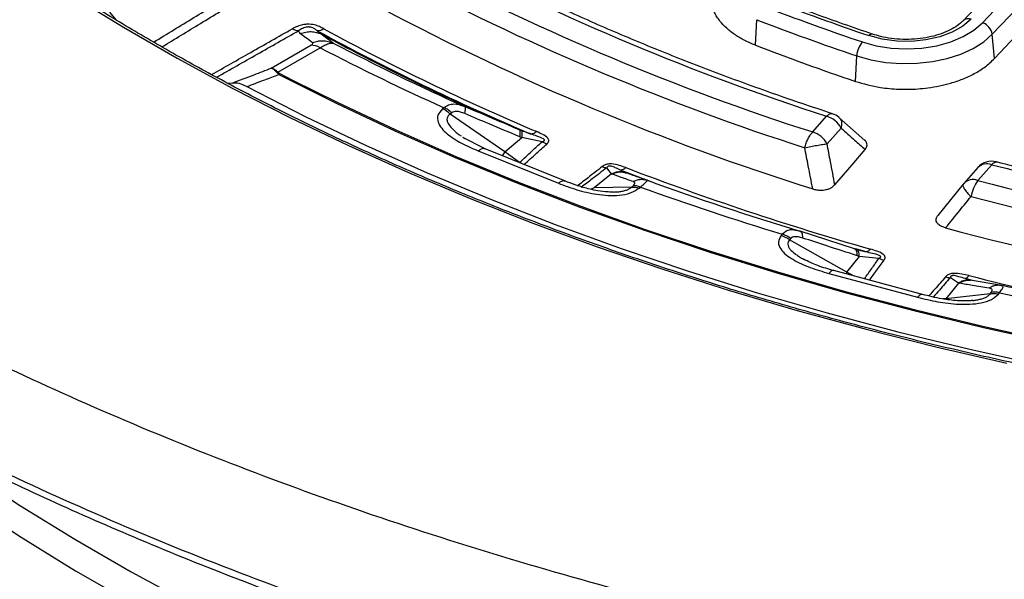
# Model space of a CAD drawing. Units: millimetres. Extents: x 250 to 10250, y 250 to 7175.
# Drawn here: x 8732 to 8827, y 5358 to 5412 of the extents above; entities that cross this region are included whole.
import ezdxf

# ---------------------------------------------------------------- set-up
doc = ezdxf.new("R2010")
doc.units = ezdxf.units.MM

msp = doc.modelspace()

# ---------------------------------------------------------------- linework, layer by layer
at = {"color": 7, "linetype": 'Continuous', "lineweight": 25, "ltscale": 25}
for p, q in [((8841.183, 5431.219), (8822.683, 5411.665)), ((8824.543, 5411.462), (8843.044, 5431.017)), ((8825.48, 5410.368), (8843.98, 5429.923)), ((8825.692, 5408.047), (8844.171, 5427.838)), ((8741.009, 5412.486), (8741.613, 5411.756)), ((8802.81, 5409.325), (8802.948, 5411.765)), ((8825.692, 5408.047), (8825.48, 5410.368)), ((8756.493, 5407.124), (8760.278, 5409.309)), ((8757.121, 5406.74), (8761.162, 5409.073)), ((8812.38, 5405.854), (8812.506, 5408.298)), ((8757.023, 5406.694), (8757.121, 5406.74)), ((8757.225, 5406.527), (8757.023, 5406.694)), ((8757.312, 5406.604), (8758.512, 5405.986)), ((8752.768, 5405.698), (8752.331, 5405.663)), ((8773.023, 5403.333), (8772.881, 5403.216)), ((8773.754, 5402.842), (8773.613, 5402.725)), ((8778.822, 5399.112), (8773.613, 5402.725)), ((8808.299, 5401.008), (8809.634, 5402.521)), ((8813.279, 5400.208), (8810.808, 5402.407)), ((8809.677, 5399.874), (8811.012, 5401.386)), ((8776.967, 5399.391), (8774.815, 5400.494)), ((8774.829, 5400.498), (8775.005, 5400.374)), ((8778.822, 5399.112), (8780.464, 5400.465)), ((8782.397, 5400.078), (8780.464, 5400.465)), ((8782.841, 5399.845), (8782.397, 5400.078)), ((8776.296, 5399.195), (8783.964, 5396.095)), ((8784.633, 5396.293), (8776.965, 5399.392)), ((8778.822, 5399.112), (8778.588, 5398.736)), ((8780.248, 5398.087), (8778.822, 5399.112)), ((8824.092, 5396.362), (8825.427, 5397.875)), ((8789.031, 5397.003), (8787.389, 5395.649)), ((8789.031, 5397.003), (8788.584, 5397.577)), ((8790.448, 5397.093), (8790.451, 5397.092)), ((8824.088, 5397.599), (8822.753, 5396.086)), ((8792.479, 5396.368), (8792.289, 5396.436)), ((8792.426, 5396.396), (8792.406, 5396.404)), ((8822.703, 5396.027), (8820.273, 5393.019)), ((8822.714, 5396.039), (8822.753, 5396.086)), ((8787.389, 5395.649), (8787.114, 5395.523)), ((8790.946, 5395.719), (8787.389, 5395.649)), ((8790.946, 5395.719), (8791.087, 5395.835)), ((8791.678, 5395.618), (8791.819, 5395.735)), ((8805.388, 5391.212), (8805.284, 5391.083)), ((8807.081, 5391.511), (8806.844, 5391.541)), ((8807.144, 5391.474), (8807.081, 5391.511)), ((8812.305, 5389.808), (8807.101, 5391.506)), ((8807.147, 5391.483), (8807.107, 5391.496)), ((8806.197, 5390.799), (8806.093, 5390.67)), ((8811.552, 5387.596), (8806.093, 5390.67)), ((8813.405, 5389.52), (8812.412, 5389.806)), ((8812.762, 5389.677), (8812.456, 5389.761)), ((8812.511, 5389.729), (8812.456, 5389.761)), ((8812.762, 5389.675), (8812.522, 5389.733)), ((8807.326, 5388.879), (8807.433, 5388.823)), ((8811.552, 5387.596), (8812.761, 5389.093)), ((8814.625, 5388.898), (8812.761, 5389.093)), ((8815.113, 5388.712), (8814.625, 5388.898)), ((8809.856, 5387.465), (8818.34, 5385.182)), ((8818.804, 5385.448), (8810.321, 5387.732)), ((8811.552, 5387.596), (8811.499, 5387.414)), ((8812.209, 5387.223), (8811.552, 5387.596)), ((8822.239, 5386.542), (8821.03, 5385.044)), ((8822.239, 5386.542), (8821.47, 5387.055)), ((8823.58, 5386.793), (8822.883, 5386.968)), ((8823.304, 5386.828), (8823.273, 5386.846)), ((8826.193, 5386.349), (8823.382, 5386.812)), ((8823.455, 5386.801), (8823.418, 5386.808)), ((8825.271, 5385.508), (8825.375, 5385.636)), ((8826.08, 5385.485), (8826.184, 5385.614)), ((8826.488, 5386.291), (8826.193, 5386.349)), ((8821.03, 5385.044), (8820.798, 5385.019)), ((8825.271, 5385.508), (8821.03, 5385.044))]:
    msp.add_line(p, q, dxfattribs=at)
at = {"color": 7, "linetype": 'Continuous', "lineweight": 25, "ltscale": 25, "flags": 128}
for points in [[(8727.922, 5420.535), (8732.558, 5417.287), (8737.369, 5414.125), (8742.349, 5411.053), (8747.494, 5408.072), (8752.799, 5405.185), (8758.258, 5402.397), (8763.867, 5399.709), (8769.619, 5397.124), (8775.509, 5394.645), (8781.531, 5392.273), (8787.679, 5390.012), (8793.947, 5387.864), (8800.329, 5385.831), (8806.818, 5383.914), (8813.409, 5382.116), (8820.094, 5380.439), (8826.868, 5378.883)], [(8813.047, 5409.628), (8814.381, 5409.263), (8815.807, 5409.04), (8817.278, 5408.966), (8818.748, 5409.045), (8820.171, 5409.272), (8821.502, 5409.641), (8822.698, 5410.14), (8823.723, 5410.754), (8824.543, 5411.462)], [(8823.461, 5411.804), (8822.663, 5411.13), (8821.648, 5410.561), (8820.458, 5410.121), (8819.139, 5409.826), (8817.746, 5409.688), (8816.333, 5409.713), (8814.956, 5409.9), (8813.672, 5410.241)], [(8812.506, 5408.298), (8813.856, 5407.92), (8815.293, 5407.672), (8816.78, 5407.559), (8818.279, 5407.584), (8819.752, 5407.747), (8821.162, 5408.044), (8822.471, 5408.467), (8823.646, 5409.005), (8824.658, 5409.644), (8825.48, 5410.368)], [(8757.225, 5406.527), (8762.697, 5403.775), (8768.32, 5401.125), (8774.086, 5398.579), (8779.99, 5396.142), (8786.026, 5393.814), (8792.187, 5391.599), (8798.468, 5389.499), (8804.862, 5387.515), (8811.363, 5385.651), (8817.963, 5383.907), (8824.657, 5382.286), (8831.436, 5380.789), (8838.296, 5379.418), (8845.227, 5378.175)], [(8754.149, 5405.354), (8759.745, 5402.495), (8765.499, 5399.742), (8771.405, 5397.099), (8777.456, 5394.568), (8783.647, 5392.152), (8789.971, 5389.853), (8796.421, 5387.675), (8802.991, 5385.618), (8809.673, 5383.687), (8816.46, 5381.881), (8823.345, 5380.204), (8830.321, 5378.657), (8837.38, 5377.242), (8844.516, 5375.961)], [(8758.512, 5405.986), (8762.782, 5403.853), (8768.401, 5401.204), (8774.164, 5398.661), (8780.065, 5396.224), (8786.097, 5393.898), (8792.255, 5391.684), (8798.532, 5389.585), (8804.923, 5387.603), (8811.419, 5385.74), (8818.016, 5383.997), (8824.706, 5382.377), (8831.481, 5380.881), (8838.337, 5379.511), (8845.264, 5378.268)], [(8810.419, 5395.958), (8812.059, 5397.869), (8813.317, 5399.333)], [(8792.756, 5396.277), (8792.746, 5396.281), (8789.905, 5397.352)], [(8710.767, 5378.304), (8713.535, 5375.964), (8718.001, 5372.395), (8722.663, 5368.911), (8727.515, 5365.513), (8732.552, 5362.208), (8737.77, 5358.996), (8743.163, 5355.883), (8748.726, 5352.871), (8754.452, 5349.963), (8760.337, 5347.162), (8766.374, 5344.471), (8772.556, 5341.892), (8778.878, 5339.429), (8785.333, 5337.084), (8791.915, 5334.86), (8798.616, 5332.757), (8805.431, 5330.78), (8812.351, 5328.929)], [(8722.675, 5371.864), (8727.467, 5368.511), (8732.496, 5365.212), (8737.706, 5362.006), (8743.089, 5358.898), (8748.642, 5355.891), (8754.358, 5352.988), (8760.231, 5350.191), (8766.256, 5347.504), (8772.426, 5344.929), (8778.735, 5342.469), (8785.177, 5340.126), (8791.745, 5337.903), (8798.433, 5335.802), (8805.233, 5333.825), (8811.21, 5332.214)]]:
    msp.add_lwpolyline(points, dxfattribs=at)
at = {"color": 7, "linetype": 'Continuous', "lineweight": 25, "ltscale": 625}
for centre, radius, start, end in [((8882.071, 5627.014), 235.891, 242.37458, 252.11672), ((8881.679, 5628.794), 239.314, 242.34745, 252.14385), ((8881.472, 5629.006), 241.119, 242.34745, 252.14385), ((8881.274, 5627.464), 243.112, 241.95997, 252.53133), ((8890.158, 5637.033), 240.124, 248.85627, 251.26888), ((8890.281, 5636.169), 238.563, 248.85627, 251.26888), ((8890.05, 5636.983), 241.475, 248.85627, 251.26888), ((8823.18, 5411.124), 0.735, 67.55005, 132.16236), ((8824.13, 5410.16), 1.366, 8.75575, 72.38891), ((8871.265, 5612.966), 230.423, 241.37769, 247.02864), ((8871.169, 5613.549), 230.981, 241.59324, 246.81529), ((8871.429, 5612.277), 229.428, 241.37769, 247.02864), ((8813.958, 5410.03), 0.355, 80.46804, 143.58319), ((8760.342, 5407.777), 1.534, 57.65072, 92.35776), ((8870.594, 5617.284), 234.236, 242.49404, 245.91131), ((8890.025, 5634.837), 241.789, 248.85627, 251.26888), ((8814.707, 5408.178), 2.204, 138.8582, 176.875), ((8870.093, 5619.024), 236.528, 242.57804, 245.77022), ((8771.996, 5401.106), 2.288, 45.02731, 67.22453), ((8808.933, 5400.266), 2.361, 28.33263, 72.74214), ((8809.634, 5401.062), 1.786, 48.33204, 71.94538), ((8807.598, 5398.753), 2.361, 28.33263, 72.74214), ((8825.427, 5396.417), 1.786, 75.28118, 138.56775), ((8824.972, 5396.696), 1.264, 68.91619, 134.41688), ((8905.334, 5704.042), 316.422, 255.37259, 263.38011), ((8891.376, 5661.495), 282.552, 249.06544, 254.06839), ((8890.968, 5667.546), 288.5, 250.03788, 253.09594), ((8823.637, 5395.184), 1.264, 68.91619, 134.41688), ((8827.374, 5394.091), 3.991, 145.31832, 169.46296), ((8905.279, 5706.94), 321.014, 255.3503, 263.4024), ((8791.275, 5394.489), 1.36, 66.43801, 97.94589), ((8890.77, 5670.004), 291.574, 250.16147, 252.97236), ((8905.249, 5707.741), 323.435, 255.3503, 263.4024), ((8905.235, 5706.847), 326.089, 255.03184, 263.72086), ((8804.676, 5388.894), 2.272, 51.41866, 74.48338), ((8903.513, 5706.136), 328.825, 255.87306, 260.39471), ((8825.736, 5384.061), 1.617, 73.90888, 102.90812), ((8903.305, 5716.069), 339.335, 256.86363, 259.40413)]:
    msp.add_arc(centre, radius, start, end, dxfattribs=at)
at = {"color": 7, "linetype": 'Continuous', "lineweight": 25, "ltscale": 25}
for points, knots in [([(9044.858, 5361.908), (9049.093, 5363.303), (9057.562, 5366.093), (9069.766, 5370.755), (9081.561, 5375.75), (9092.883, 5381.099), (9103.711, 5386.779), (9114.011, 5392.777), (9123.757, 5399.076), (9132.923, 5405.659), (9141.483, 5412.508), (9149.415, 5419.605), (9156.697, 5426.93), (9163.308, 5434.464), (9169.233, 5442.186), (9174.454, 5450.076), (9178.957, 5458.112), (9182.73, 5466.272), (9185.763, 5474.534), (9188.048, 5482.876), (9189.579, 5491.276), (9190.35, 5499.71), (9190.361, 5508.155), (9189.611, 5516.59), (9188.103, 5524.991), (9185.839, 5533.335), (9182.827, 5541.6), (9179.075, 5549.763), (9174.593, 5557.803), (9169.392, 5565.697), (9163.488, 5573.424), (9156.895, 5580.964), (9149.632, 5588.296), (9141.719, 5595.399), (9133.176, 5602.256), (9124.027, 5608.847), (9114.298, 5615.154), (9104.013, 5621.16), (9093.201, 5626.85), (9081.891, 5632.208), (9070.113, 5637.218), (9057.901, 5641.869), (9045.286, 5646.146), (9032.303, 5650.039), (9018.986, 5653.537), (9005.373, 5656.631), (8991.499, 5659.311), (8977.403, 5661.572), (8963.122, 5663.407), (8948.695, 5664.81), (8934.162, 5665.778), (8919.561, 5666.309), (8904.931, 5666.4), (8890.313, 5666.053), (8875.747, 5665.267), (8861.271, 5664.045), (8846.924, 5662.39), (8832.746, 5660.306), (8818.775, 5657.8), (8805.049, 5654.878), (8791.604, 5651.547), (8778.477, 5647.818), (8765.705, 5643.699), (8753.32, 5639.203), (8741.357, 5634.341), (8729.849, 5629.127), (8718.825, 5623.574), (8708.317, 5617.697), (8698.352, 5611.514), (8688.958, 5605.039), (8680.16, 5598.291), (8671.981, 5591.288), (8664.444, 5584.05), (8657.57, 5576.594), (8651.376, 5568.943), (8645.88, 5561.116), (8641.096, 5553.134), (8637.038, 5545.02), (8633.716, 5536.794), (8631.14, 5528.481), (8629.315, 5520.101), (8628.248, 5511.677), (8627.942, 5503.233), (8628.396, 5494.792), (8629.61, 5486.375), (8631.581, 5478.006), (8634.303, 5469.708), (8637.768, 5461.502), (8641.968, 5453.412), (8646.891, 5445.459), (8652.524, 5437.664), (8658.852, 5430.049), (8665.856, 5422.634), (8673.52, 5415.44), (8681.818, 5408.484), (8690.742, 5401.793), (8700.219, 5395.355), (8707.01, 5391.315), (8710.406, 5389.295)], [0, 0, 0, 0, 0.010416, 0.020834, 0.03125, 0.041666, 0.052084, 0.0625, 0.072916, 0.083334, 0.09375, 0.104166, 0.114584, 0.125, 0.135416, 0.145834, 0.15625, 0.166666, 0.177084, 0.1875, 0.197916, 0.208334, 0.21875, 0.229166, 0.239584, 0.25, 0.260416, 0.270834, 0.28125, 0.291666, 0.302084, 0.3125, 0.322916, 0.333333, 0.34375, 0.354166, 0.364583, 0.375, 0.385416, 0.395833, 0.40625, 0.416666, 0.427083, 0.4375, 0.447916, 0.458333, 0.46875, 0.479166, 0.489583, 0.5, 0.510416, 0.520833, 0.53125, 0.541666, 0.552084, 0.5625, 0.572916, 0.583334, 0.59375, 0.604166, 0.614584, 0.625, 0.635416, 0.645834, 0.65625, 0.666666, 0.677083, 0.6875, 0.697916, 0.708333, 0.71875, 0.729166, 0.739583, 0.75, 0.760415, 0.770833, 0.78125, 0.791665, 0.802083, 0.8125, 0.822916, 0.833333, 0.84375, 0.854166, 0.864583, 0.875, 0.885415, 0.895833, 0.90625, 0.916665, 0.927083, 0.937499, 0.947915, 0.958333, 0.968749, 0.979165, 0.989583, 1, 1, 1, 1]), ([(9017.27, 5385.753), (9016.203, 5385.431), (9013.106, 5384.498), (9007.909, 5383.033), (9001.654, 5381.395), (8995.316, 5379.866), (8988.903, 5378.446), (8982.419, 5377.136), (8975.87, 5375.938), (8969.262, 5374.852), (8962.602, 5373.88), (8955.894, 5373.022), (8949.144, 5372.28), (8942.359, 5371.654), (8935.545, 5371.144), (8928.708, 5370.751), (8921.853, 5370.476), (8914.988, 5370.318), (8908.117, 5370.277), (8901.247, 5370.354), (8894.384, 5370.549), (8887.534, 5370.862), (8880.703, 5371.291), (8873.898, 5371.838), (8867.123, 5372.501), (8860.386, 5373.279), (8853.692, 5374.173), (8847.048, 5375.18), (8840.458, 5376.301), (8833.928, 5377.535), (8827.466, 5378.88), (8821.076, 5380.334), (8814.763, 5381.898), (8808.534, 5383.568), (8802.394, 5385.345), (8796.349, 5387.226), (8790.403, 5389.209), (8784.563, 5391.294), (8778.832, 5393.477), (8773.217, 5395.757), (8767.722, 5398.132), (8762.352, 5400.6), (8757.112, 5403.158), (8752.006, 5405.805), (8747.039, 5408.538), (8742.215, 5411.354), (8737.539, 5414.251), (8733.014, 5417.227), (8728.645, 5420.279), (8724.436, 5423.403), (8720.389, 5426.598), (8716.51, 5429.86), (8712.8, 5433.187), (8709.263, 5436.575), (8705.903, 5440.022), (8702.721, 5443.524), (8699.722, 5447.079), (8696.908, 5450.683), (8694.28, 5454.333), (8691.842, 5458.027), (8689.592, 5461.76), (8687.549, 5465.532), (8686.065, 5468.502), (8685.329, 5470.223), (8685.14, 5470.666)], [0, 0, 0, 0, 0.008642, 0.025069, 0.041496, 0.057923, 0.074351, 0.090778, 0.107207, 0.123635, 0.140064, 0.156493, 0.172922, 0.189351, 0.205781, 0.22221, 0.23864, 0.255069, 0.271499, 0.287929, 0.304359, 0.320788, 0.337218, 0.353647, 0.370077, 0.386506, 0.402935, 0.419364, 0.435792, 0.45222, 0.468648, 0.485076, 0.501504, 0.517931, 0.534357, 0.550784, 0.56721, 0.583635, 0.60006, 0.616485, 0.632909, 0.649333, 0.665756, 0.682179, 0.698602, 0.715024, 0.731446, 0.747868, 0.76429, 0.780712, 0.797134, 0.813557, 0.829979, 0.846403, 0.862828, 0.879254, 0.895682, 0.912111, 0.928543, 0.944978, 0.961416, 0.977858, 0.994303, 1, 1, 1, 1]), ([(8810.188, 5402.76), (8809.217, 5403.081), (8806.4, 5404.013), (8801.814, 5405.632), (8796.473, 5407.648), (8791.249, 5409.763), (8786.144, 5411.971), (8781.167, 5414.272), (8776.97, 5416.335), (8774.461, 5417.647), (8773.525, 5418.136)], [0, 0, 0, 0, 0.07388, 0.214354, 0.35482, 0.495276, 0.63572, 0.776152, 0.916574, 1, 1, 1, 1]), ([(8745.233, 5409.62), (8746.513, 5410.401), (8749.072, 5411.962), (8751.633, 5413.521), (8752.913, 5414.3)], [0, 0, 0, 0, 0.500221, 1, 1, 1, 1]), ([(8802.81, 5409.325), (8802.465, 5409.47), (8801.775, 5409.76), (8800.858, 5410.305), (8800.051, 5410.926), (8799.491, 5411.522), (8799.125, 5412.04), (8798.881, 5412.481), (8798.695, 5412.952), (8798.583, 5413.423), (8798.546, 5413.869), (8798.544, 5414.157), (8798.569, 5414.305), (8798.57, 5414.313)], [0, 0, 0, 0, 0.127546, 0.25524, 0.391684, 0.527932, 0.603819, 0.679801, 0.766099, 0.852186, 0.924076, 0.995631, 1, 1, 1, 1]), ([(8746.025, 5409.158), (8747.254, 5409.908), (8749.764, 5411.439), (8752.276, 5412.968), (8753.557, 5413.747)], [0, 0, 0, 0, 0.4899478, 1, 1, 1, 1]), ([(8814.016, 5410.381), (8813.085, 5410.701), (8810.385, 5411.628), (8807.259, 5412.774), (8805.081, 5413.612), (8804.616, 5413.791)], [0, 0, 0, 0, 0.292673, 0.849039, 1, 1, 1, 1]), ([(8761.526, 5410.886), (8761.389, 5410.958), (8761.111, 5411.104), (8760.603, 5411.292), (8760.063, 5411.348), (8759.557, 5411.294), (8759.234, 5411.213), (8758.963, 5411.118), (8758.811, 5411.054), (8758.689, 5410.996), (8758.594, 5410.948), (8758.536, 5410.916), (8758.498, 5410.895)], [0, 0, 0, 0, 0.160791, 0.325568, 0.518801, 0.619187, 0.768242, 0.819431, 0.891993, 0.929834, 0.955409, 1, 1, 1, 1]), ([(8760.885, 5410.701), (8760.807, 5410.76), (8760.665, 5410.868), (8760.448, 5411.002), (8760.232, 5411.056), (8760.098, 5411.066), (8759.92, 5411.059), (8759.708, 5411.013), (8759.478, 5410.928), (8759.311, 5410.843), (8759.191, 5410.77), (8759.139, 5410.733), (8759.118, 5410.718)], [0, 0, 0, 0, 0.199432, 0.367961, 0.442945, 0.482775, 0.527971, 0.654001, 0.759021, 0.885851, 0.952572, 1, 1, 1, 1]), ([(8822.683, 5411.665), (8822.603, 5411.586), (8822.368, 5411.352), (8821.841, 5410.975), (8821.061, 5410.576), (8820.147, 5410.252), (8819.132, 5410.017), (8818.047, 5409.884), (8816.932, 5409.861), (8815.829, 5409.949), (8814.842, 5410.126), (8814.269, 5410.303), (8814.016, 5410.381)], [0, 0, 0, 0, 0.054461, 0.160854, 0.267234, 0.3739, 0.481295, 0.589336, 0.697771, 0.806294, 0.914506, 1, 1, 1, 1]), ([(8750.783, 5406.505), (8752.03, 5407.214), (8754.602, 5408.677), (8757.173, 5410.141), (8758.498, 5410.895)], [0, 0, 0, 0, 0.484528, 1, 1, 1, 1]), ([(8751.255, 5406.245), (8752.552, 5406.983), (8755.174, 5408.474), (8757.793, 5409.965), (8759.118, 5410.718)], [0, 0, 0, 0, 0.494588, 1, 1, 1, 1]), ([(8758.498, 5410.895), (8758.607, 5410.838), (8758.825, 5410.725), (8759.02, 5410.721), (8759.118, 5410.718)], [0, 0, 0, 0, 0.5, 1, 1, 1, 1]), ([(8759.287, 5410.424), (8759.236, 5410.471), (8759.144, 5410.555), (8759.126, 5410.668), (8759.118, 5410.718)], [0, 0, 0, 0, 0.557092, 1, 1, 1, 1]), ([(8759.287, 5410.424), (8759.451, 5410.482), (8759.779, 5410.597), (8760.297, 5410.633), (8760.811, 5410.574), (8761.127, 5410.445), (8761.285, 5410.381)], [0, 0, 0, 0, 0.25, 0.5, 0.75, 1, 1, 1, 1]), ([(8760.44, 5409.557), (8760.22, 5409.717), (8759.827, 5410.003), (8759.452, 5410.296), (8759.287, 5410.424)], [0, 0, 0, 0, 0.560456, 1, 1, 1, 1]), ([(8761.285, 5410.381), (8761.204, 5410.433), (8761.052, 5410.533), (8760.938, 5410.648), (8760.885, 5410.701)], [0, 0, 0, 0, 0.5275483, 1, 1, 1, 1]), ([(8762.414, 5409.526), (8762.199, 5409.683), (8761.814, 5409.965), (8761.446, 5410.254), (8761.285, 5410.381)], [0, 0, 0, 0, 0.56047, 1, 1, 1, 1]), ([(8760.278, 5409.309), (8760.325, 5409.339), (8760.421, 5409.4), (8760.492, 5409.494), (8760.46, 5409.532), (8760.44, 5409.557)], [0, 0, 0, 0, 0.248303, 0.515886, 1, 1, 1, 1]), ([(8760.44, 5409.557), (8760.602, 5409.614), (8760.925, 5409.729), (8761.437, 5409.767), (8761.945, 5409.712), (8762.258, 5409.588), (8762.414, 5409.526)], [0, 0, 0, 0, 0.25, 0.5, 0.75, 1, 1, 1, 1]), ([(8761.162, 5409.073), (8761.304, 5409.156), (8761.59, 5409.325), (8762.066, 5409.534), (8762.276, 5409.529), (8762.414, 5409.526)], [0, 0, 0, 0, 0.251189, 0.506294, 1, 1, 1, 1]), ([(8812.38, 5405.854), (8813.164, 5405.631), (8814.215, 5405.333), (8815.65, 5405.163), (8816.537, 5405.102), (8817.768, 5405.087), (8819.471, 5405.21), (8821.227, 5405.576), (8822.687, 5406.075), (8823.803, 5406.595), (8824.858, 5407.249), (8825.408, 5407.775), (8825.692, 5408.047)], [0, 0, 0, 0, 0.169248, 0.226813, 0.284874, 0.343431, 0.466634, 0.617, 0.702542, 0.794893, 0.894047, 1, 1, 1, 1]), ([(8752.768, 5405.698), (8753.463, 5405.964), (8754.705, 5406.439), (8755.947, 5406.915), (8756.493, 5407.124)], [0, 0, 0, 0, 0.559836, 1, 1, 1, 1]), ([(8754.149, 5405.354), (8754.723, 5405.573), (8755.748, 5405.964), (8756.773, 5406.355), (8757.225, 5406.527)], [0, 0, 0, 0, 0.55986, 1, 1, 1, 1]), ([(8757.023, 5406.694), (8756.923, 5406.802), (8756.724, 5407.019), (8756.57, 5407.089), (8756.493, 5407.124)], [0, 0, 0, 0, 0.499837, 1, 1, 1, 1]), ([(8757.121, 5406.74), (8757.025, 5406.826), (8756.796, 5407.032), (8756.605, 5407.09), (8756.493, 5407.124)], [0, 0, 0, 0, 0.4178069, 1, 1, 1, 1]), ([(8757.312, 5406.604), (8757.271, 5406.627), (8757.198, 5406.668), (8757.144, 5406.718), (8757.121, 5406.74)], [0, 0, 0, 0, 0.565896, 1, 1, 1, 1]), ([(8754.149, 5405.354), (8753.902, 5405.467), (8753.408, 5405.692), (8752.981, 5405.696), (8752.768, 5405.698)], [0, 0, 0, 0, 0.499361, 1, 1, 1, 1]), ([(8774.991, 5403.447), (8774.644, 5403.554), (8774.116, 5403.718), (8773.448, 5403.602), (8773.163, 5403.421), (8773.023, 5403.333)], [0, 0, 0, 0, 0.490298, 0.748861, 1, 1, 1, 1]), ([(8775.01, 5402.776), (8775.027, 5402.865), (8775.062, 5403.042), (8775.072, 5403.242), (8775.053, 5403.388), (8775.011, 5403.427), (8774.991, 5403.447)], [0, 0, 0, 0, 0.25, 0.5, 0.75, 1, 1, 1, 1]), ([(8780.232, 5401.223), (8779.254, 5401.634), (8777.505, 5402.368), (8775.759, 5403.117), (8774.991, 5403.447)], [0, 0, 0, 0, 0.559533, 1, 1, 1, 1]), ([(8772.881, 5403.216), (8772.701, 5403.019), (8772.342, 5402.628), (8772.404, 5401.959), (8772.763, 5401.361), (8773.488, 5400.659), (8774.652, 5399.909), (8775.751, 5399.432), (8776.296, 5399.195)], [0, 0, 0, 0, 0.133367, 0.264961, 0.392607, 0.517088, 0.760364, 1, 1, 1, 1]), ([(8773.613, 5402.725), (8773.536, 5402.669), (8773.385, 5402.557), (8773.289, 5402.334), (8773.297, 5402.088), (8773.43, 5401.757), (8773.692, 5401.424), (8774.031, 5401.098), (8774.322, 5400.848), (8774.545, 5400.696), (8774.644, 5400.628)], [0, 0, 0, 0, 0.104614, 0.207273, 0.308981, 0.422374, 0.631126, 0.754081, 0.89032, 1, 1, 1, 1]), ([(8775.01, 5402.776), (8774.873, 5402.83), (8774.609, 5402.933), (8774.248, 5402.99), (8773.95, 5402.964), (8773.819, 5402.882), (8773.754, 5402.842)], [0, 0, 0, 0, 0.304595, 0.589055, 0.79818, 1, 1, 1, 1]), ([(8780.27, 5400.544), (8779.288, 5400.957), (8777.533, 5401.694), (8775.781, 5402.446), (8775.01, 5402.776)], [0, 0, 0, 0, 0.559542, 1, 1, 1, 1]), ([(8809.634, 5402.521), (8809.71, 5402.588), (8809.863, 5402.724), (8810.054, 5402.793), (8810.149, 5402.759), (8810.184, 5402.746)], [0, 0, 0, 0, 0.383355, 0.766709, 1, 1, 1, 1]), ([(8810.796, 5402.395), (8810.86, 5402.337), (8811.008, 5402.202), (8811.092, 5401.847), (8811.039, 5401.54), (8811.012, 5401.386)], [0, 0, 0, 0, 0.273238, 0.636619, 1, 1, 1, 1]), ([(8780.27, 5400.544), (8780.286, 5400.634), (8780.319, 5400.814), (8780.324, 5401.017), (8780.299, 5401.165), (8780.255, 5401.203), (8780.232, 5401.223)], [0, 0, 0, 0, 0.25, 0.5, 0.75, 1, 1, 1, 1]), ([(8780.404, 5401.152), (8780.375, 5401.163), (8780.318, 5401.187), (8780.261, 5401.211), (8780.232, 5401.223)], [0, 0, 0, 0, 0.496034, 1, 1, 1, 1]), ([(8781.338, 5400.815), (8781.176, 5400.869), (8780.862, 5400.972), (8780.554, 5401.093), (8780.404, 5401.152)], [0, 0, 0, 0, 0.512944, 1, 1, 1, 1]), ([(8780.464, 5400.465), (8780.477, 5400.555), (8780.504, 5400.733), (8780.502, 5400.936), (8780.473, 5401.087), (8780.427, 5401.13), (8780.404, 5401.152)], [0, 0, 0, 0, 0.25, 0.5, 0.75, 1, 1, 1, 1]), ([(8782.397, 5400.078), (8782.43, 5400.088), (8782.478, 5400.102), (8782.546, 5400.13), (8782.594, 5400.157), (8782.628, 5400.192), (8782.639, 5400.224), (8782.633, 5400.254), (8782.605, 5400.299), (8782.401, 5400.448), (8781.936, 5400.604), (8781.528, 5400.748), (8781.338, 5400.815)], [0, 0, 0, 0, 0.061317, 0.090672, 0.14223, 0.173529, 0.204053, 0.229116, 0.252338, 0.321552, 0.682627, 1, 1, 1, 1]), ([(8782.841, 5399.845), (8782.87, 5399.872), (8782.913, 5399.913), (8782.971, 5399.984), (8783.011, 5400.05), (8783.044, 5400.143), (8783.045, 5400.239), (8783.005, 5400.339), (8782.867, 5400.534), (8782.484, 5400.778), (8782.086, 5400.955), (8781.89, 5401.043)], [0, 0, 0, 0, 0.063126, 0.095714, 0.158859, 0.202138, 0.285768, 0.350514, 0.407604, 0.708717, 1, 1, 1, 1]), ([(8811.012, 5401.386), (8811.442, 5401.002), (8812.21, 5400.317), (8812.979, 5399.634), (8813.317, 5399.333)], [0, 0, 0, 0, 0.5601, 1, 1, 1, 1]), ([(8780.248, 5398.087), (8780.645, 5398.456), (8781.359, 5399.121), (8782.078, 5399.783), (8782.397, 5400.078)], [0, 0, 0, 0, 0.555377, 1, 1, 1, 1]), ([(8780.464, 5400.465), (8780.428, 5400.48), (8780.363, 5400.506), (8780.298, 5400.533), (8780.27, 5400.544)], [0, 0, 0, 0, 0.560272, 1, 1, 1, 1]), ([(8780.672, 5397.894), (8781.071, 5398.253), (8781.792, 5398.904), (8782.517, 5399.554), (8782.841, 5399.845)], [0, 0, 0, 0, 0.552112, 1, 1, 1, 1]), ([(8810.419, 5395.958), (8810.279, 5396.689), (8810.031, 5397.994), (8809.785, 5399.299), (8809.677, 5399.874)], [0, 0, 0, 0, 0.560113, 1, 1, 1, 1]), ([(8813.317, 5399.333), (8813.369, 5399.403), (8813.469, 5399.54), (8813.514, 5399.756), (8813.465, 5399.986), (8813.368, 5400.153), (8813.252, 5400.229), (8813.244, 5400.234)], [0, 0, 0, 0, 0.240607, 0.469761, 0.676528, 0.978353, 1, 1, 1, 1]), ([(8776.959, 5399.376), (8776.922, 5399.394), (8776.815, 5399.447), (8776.585, 5399.396), (8776.392, 5399.262), (8776.296, 5399.195)], [0, 0, 0, 0, 0.2033791, 0.6016895, 1, 1, 1, 1]), ([(8808.295, 5395.563), (8808.153, 5396.299), (8807.9, 5397.611), (8807.648, 5398.924), (8807.538, 5399.502)], [0, 0, 0, 0, 0.56011, 1, 1, 1, 1]), ([(8790.42, 5397.595), (8790.211, 5397.671), (8789.785, 5397.827), (8789.256, 5397.951), (8788.894, 5397.957), (8788.719, 5397.943), (8788.563, 5397.908), (8788.424, 5397.857), (8788.332, 5397.811), (8788.262, 5397.768), (8788.21, 5397.734), (8788.179, 5397.71), (8788.16, 5397.695)], [0, 0, 0, 0, 0.2914815, 0.5937793, 0.651123, 0.715864, 0.7993476, 0.8437371, 0.9086786, 0.9394994, 0.9630487, 1, 1, 1, 1]), ([(8825.427, 5397.875), (8825.491, 5397.946), (8825.62, 5398.088), (8825.775, 5398.166), (8825.851, 5398.139), (8825.877, 5398.129)], [0, 0, 0, 0, 0.396159, 0.792317, 1, 1, 1, 1]), ([(8869.064, 5390.044), (8867.967, 5390.177), (8864.784, 5390.561), (8859.548, 5391.284), (8853.378, 5392.251), (8847.265, 5393.332), (8841.215, 5394.524), (8835.236, 5395.828), (8830.129, 5397.044), (8827.034, 5397.846), (8825.881, 5398.144)], [0, 0, 0, 0, 0.07387, 0.214351, 0.354831, 0.495304, 0.63577, 0.776229, 0.916679, 1, 1, 1, 1]), ([(8788.16, 5397.695), (8787.709, 5397.341), (8786.91, 5396.715), (8786.108, 5396.089), (8785.759, 5395.817)], [0, 0, 0, 0, 0.564666, 1, 1, 1, 1]), ([(8788.584, 5397.577), (8788.126, 5397.224), (8787.316, 5396.598), (8786.502, 5395.974), (8786.147, 5395.703)], [0, 0, 0, 0, 0.564649, 1, 1, 1, 1]), ([(8788.16, 5397.695), (8788.232, 5397.667), (8788.376, 5397.61), (8788.514, 5397.588), (8788.584, 5397.577)], [0, 0, 0, 0, 0.500001, 1, 1, 1, 1]), ([(8789.905, 5397.352), (8789.744, 5397.43), (8789.473, 5397.562), (8789.132, 5397.716), (8788.904, 5397.752), (8788.827, 5397.749), (8788.777, 5397.741), (8788.727, 5397.725), (8788.677, 5397.696), (8788.642, 5397.663), (8788.608, 5397.621), (8788.594, 5397.595), (8788.584, 5397.577)], [0, 0, 0, 0, 0.400711, 0.67982, 0.748899, 0.772089, 0.79722, 0.827592, 0.859825, 0.913237, 0.941165, 1, 1, 1, 1]), ([(8789.031, 5397.003), (8789.138, 5397.054), (8789.353, 5397.156), (8789.701, 5397.218), (8790.05, 5397.216), (8790.271, 5397.151), (8790.381, 5397.119)], [0, 0, 0, 0, 0.25, 0.5, 0.75, 1, 1, 1, 1]), ([(8789.102, 5396.974), (8789.088, 5396.98), (8789.064, 5396.989), (8789.041, 5396.998), (8789.031, 5397.003)], [0, 0, 0, 0, 0.559725, 1, 1, 1, 1]), ([(8789.102, 5396.974), (8789.211, 5397.027), (8789.429, 5397.132), (8789.782, 5397.194), (8790.137, 5397.188), (8790.36, 5397.118), (8790.472, 5397.084)], [0, 0, 0, 0, 0.25, 0.5, 0.75, 1, 1, 1, 1]), ([(8791.123, 5396.263), (8790.741, 5396.394), (8790.06, 5396.626), (8789.394, 5396.868), (8789.102, 5396.974)], [0, 0, 0, 0, 0.560458, 1, 1, 1, 1]), ([(8790.381, 5397.119), (8790.292, 5397.157), (8790.133, 5397.226), (8789.974, 5397.314), (8789.905, 5397.352)], [0, 0, 0, 0, 0.559933, 1, 1, 1, 1]), ([(8790.472, 5397.084), (8790.456, 5397.089), (8790.426, 5397.101), (8790.396, 5397.113), (8790.381, 5397.119)], [0, 0, 0, 0, 0.503966, 1, 1, 1, 1]), ([(8792.474, 5396.379), (8792.096, 5396.509), (8791.421, 5396.739), (8790.762, 5396.978), (8790.472, 5397.084)], [0, 0, 0, 0, 0.560468, 1, 1, 1, 1]), ([(8784.626, 5396.276), (8784.59, 5396.294), (8784.483, 5396.348), (8784.252, 5396.297), (8784.06, 5396.163), (8783.964, 5396.095)], [0, 0, 0, 0, 0.203852, 0.601926, 1, 1, 1, 1]), ([(8783.964, 5396.095), (8784.536, 5395.88), (8785.69, 5395.448), (8787.309, 5395.073), (8788.699, 5394.92), (8789.795, 5394.929), (8790.905, 5395.125), (8791.419, 5395.453), (8791.678, 5395.618)], [0, 0, 0, 0, 0.2398362, 0.4830253, 0.6074119, 0.7350057, 0.8666726, 1, 1, 1, 1]), ([(8789.234, 5395.258), (8789.206, 5395.258), (8789.143, 5395.257), (8788.968, 5395.257), (8788.482, 5395.274), (8787.539, 5395.393), (8786.135, 5395.727), (8785.181, 5396.086), (8784.635, 5396.292)], [0, 0, 0, 0, 0.017829, 0.04069, 0.103219, 0.301067, 0.600104, 1, 1, 1, 1]), ([(8791.087, 5395.835), (8791.149, 5395.893), (8791.274, 5396.013), (8791.3, 5396.173), (8791.192, 5396.228), (8791.123, 5396.263)], [0, 0, 0, 0, 0.257671, 0.530304, 1, 1, 1, 1]), ([(8791.123, 5396.263), (8791.231, 5396.315), (8791.445, 5396.42), (8791.793, 5396.483), (8792.143, 5396.48), (8792.364, 5396.413), (8792.474, 5396.379)], [0, 0, 0, 0, 0.25, 0.5, 0.75, 1, 1, 1, 1]), ([(8791.819, 5395.735), (8791.947, 5395.848), (8792.201, 5396.072), (8792.458, 5396.32), (8792.468, 5396.357), (8792.474, 5396.379)], [0, 0, 0, 0, 0.28665, 0.569241, 1, 1, 1, 1]), ([(8808.295, 5395.563), (8808.42, 5395.529), (8808.662, 5395.462), (8809.094, 5395.427), (8809.503, 5395.464), (8809.88, 5395.574), (8810.193, 5395.732), (8810.342, 5395.881), (8810.419, 5395.958)], [0, 0, 0, 0, 0.163882, 0.320251, 0.515356, 0.648659, 0.819229, 1, 1, 1, 1]), ([(8789.263, 5395.259), (8789.384, 5395.264), (8789.644, 5395.273), (8790.032, 5395.323), (8790.406, 5395.415), (8790.729, 5395.546), (8790.873, 5395.661), (8790.946, 5395.719)], [0, 0, 0, 0, 0.189413, 0.407195, 0.602423, 0.799391, 1, 1, 1, 1]), ([(8821.012, 5391.823), (8821.467, 5392.382), (8822.279, 5393.382), (8823.092, 5394.381), (8823.45, 5394.821)], [0, 0, 0, 0, 0.560108, 1, 1, 1, 1]), ([(8821.012, 5391.823), (8820.891, 5391.861), (8820.655, 5391.935), (8820.35, 5392.116), (8820.158, 5392.33), (8820.088, 5392.572), (8820.121, 5392.812), (8820.239, 5392.97), (8820.3, 5393.052)], [0, 0, 0, 0, 0.1638534, 0.3202489, 0.5153538, 0.6486564, 0.8191767, 1, 1, 1, 1]), ([(8806.844, 5391.541), (8806.608, 5391.593), (8806.207, 5391.682), (8805.717, 5391.518), (8805.496, 5391.313), (8805.388, 5391.212)], [0, 0, 0, 0, 0.416988, 0.71274, 1, 1, 1, 1]), ([(8807.348, 5390.855), (8807.344, 5390.945), (8807.337, 5391.124), (8807.281, 5391.319), (8807.216, 5391.44), (8807.161, 5391.466), (8807.144, 5391.474)], [0, 0, 0, 0, 0.291275, 0.58255, 0.873825, 1, 1, 1, 1]), ([(8805.284, 5391.083), (8805.165, 5390.871), (8804.93, 5390.45), (8805.192, 5389.797), (8805.725, 5389.245), (8806.651, 5388.626), (8808.023, 5388.004), (8809.248, 5387.644), (8809.856, 5387.465)], [0, 0, 0, 0, 0.1333672, 0.2649608, 0.3926073, 0.5170881, 0.7603644, 1, 1, 1, 1]), ([(8806.093, 5390.67), (8806.036, 5390.607), (8805.923, 5390.482), (8805.894, 5390.252), (8805.971, 5390.011), (8806.19, 5389.697), (8806.533, 5389.396), (8806.946, 5389.106), (8807.195, 5388.957), (8807.326, 5388.879)], [0, 0, 0, 0, 0.117501, 0.232808, 0.347045, 0.474407, 0.708876, 0.846978, 1, 1, 1, 1]), ([(8807.348, 5390.855), (8807.213, 5390.895), (8806.953, 5390.972), (8806.614, 5390.993), (8806.35, 5390.939), (8806.247, 5390.845), (8806.197, 5390.799)], [0, 0, 0, 0, 0.304595, 0.589055, 0.79818, 1, 1, 1, 1]), ([(8812.569, 5389.153), (8811.595, 5389.467), (8809.855, 5390.027), (8808.114, 5390.602), (8807.348, 5390.855)], [0, 0, 0, 0, 0.559542, 1, 1, 1, 1]), ([(8812.569, 5389.153), (8812.564, 5389.243), (8812.554, 5389.424), (8812.493, 5389.625), (8812.405, 5389.767), (8812.323, 5389.799), (8812.281, 5389.815)], [0, 0, 0, 0, 0.25, 0.5, 0.75, 1, 1, 1, 1]), ([(8812.456, 5389.761), (8812.427, 5389.77), (8812.369, 5389.787), (8812.311, 5389.805), (8812.281, 5389.815)], [0, 0, 0, 0, 0.496034, 1, 1, 1, 1]), ([(8812.761, 5389.093), (8812.754, 5389.183), (8812.738, 5389.362), (8812.672, 5389.56), (8812.596, 5389.688), (8812.533, 5389.719), (8812.511, 5389.729)], [0, 0, 0, 0, 0.282304, 0.564608, 0.846912, 1, 1, 1, 1]), ([(8813.405, 5389.52), (8813.241, 5389.556), (8813.025, 5389.603), (8812.813, 5389.663), (8812.762, 5389.677)], [0, 0, 0, 0, 0.759357, 1, 1, 1, 1]), ([(8814.625, 5388.898), (8814.653, 5388.91), (8814.695, 5388.929), (8814.751, 5388.964), (8814.789, 5388.995), (8814.811, 5389.033), (8814.812, 5389.065), (8814.797, 5389.094), (8814.757, 5389.135), (8814.518, 5389.263), (8814.03, 5389.37), (8813.604, 5389.472), (8813.405, 5389.52)], [0, 0, 0, 0, 0.061317, 0.090672, 0.14223, 0.173529, 0.204053, 0.229116, 0.252338, 0.321552, 0.682627, 1, 1, 1, 1]), ([(8815.113, 5388.712), (8815.133, 5388.741), (8815.163, 5388.785), (8815.199, 5388.862), (8815.22, 5388.93), (8815.224, 5389.025), (8815.197, 5389.12), (8815.128, 5389.215), (8814.934, 5389.393), (8814.483, 5389.595), (8814.038, 5389.73), (8813.819, 5389.796)], [0, 0, 0, 0, 0.063126, 0.095714, 0.158859, 0.202138, 0.285768, 0.350514, 0.407604, 0.708717, 1, 1, 1, 1]), ([(9044.858, 5361.908), (9040.413, 5360.545), (9031.521, 5357.82), (9017.726, 5354.264), (9003.645, 5351.11), (8989.286, 5348.405), (8974.697, 5346.147), (8959.918, 5344.345), (8944.994, 5343.003), (8929.966, 5342.126), (8914.879, 5341.716), (8899.775, 5341.774), (8884.698, 5342.3), (8869.691, 5343.292), (8854.799, 5344.748), (8840.064, 5346.664), (8825.528, 5349.033), (8811.233, 5351.849), (8797.22, 5355.105), (8783.531, 5358.79), (8770.204, 5362.893), (8757.279, 5367.404), (8744.789, 5372.308), (8732.784, 5377.598), (8721.247, 5383.228), (8714.019, 5387.273), (8710.406, 5389.295)], [0, 0, 0, 0, 0.041665, 0.083337, 0.125001, 0.166666, 0.208338, 0.250002, 0.291667, 0.333339, 0.375003, 0.416668, 0.45834, 0.500004, 0.541669, 0.583341, 0.625006, 0.666671, 0.708343, 0.750007, 0.791672, 0.833343, 0.875007, 0.916669, 0.958339, 1, 1, 1, 1]), ([(8810.321, 5387.731), (8809.801, 5387.876), (8808.783, 5388.16), (8807.868, 5388.607), (8807.42, 5388.825)], [0, 0, 0, 0, 0.51017, 1, 1, 1, 1]), ([(8812.761, 5389.093), (8812.726, 5389.104), (8812.661, 5389.123), (8812.597, 5389.144), (8812.569, 5389.153)], [0, 0, 0, 0, 0.560272, 1, 1, 1, 1]), ([(8813.251, 5386.943), (8813.481, 5387.272), (8813.937, 5387.924), (8814.398, 5388.575), (8814.625, 5388.898)], [0, 0, 0, 0, 0.50492, 1, 1, 1, 1]), ([(8813.73, 5386.814), (8813.958, 5387.127), (8814.417, 5387.76), (8814.88, 5388.393), (8815.113, 5388.712)], [0, 0, 0, 0, 0.495133, 1, 1, 1, 1]), ([(8810.316, 5387.716), (8810.299, 5387.725), (8810.228, 5387.762), (8810.069, 5387.691), (8809.927, 5387.54), (8809.856, 5387.465)], [0, 0, 0, 0, 0.143589, 0.571794, 1, 1, 1, 1]), ([(8823.256, 5387.255), (8823.027, 5387.31), (8822.561, 5387.42), (8822.002, 5387.489), (8821.643, 5387.459), (8821.475, 5387.428), (8821.332, 5387.378), (8821.21, 5387.314), (8821.133, 5387.259), (8821.076, 5387.21), (8821.036, 5387.171), (8821.012, 5387.144), (8820.997, 5387.128)], [0, 0, 0, 0, 0.2916766, 0.5938972, 0.6510727, 0.7156911, 0.7992216, 0.8436334, 0.9086079, 0.9394526, 0.9630121, 1, 1, 1, 1]), ([(8820.997, 5387.128), (8820.658, 5386.734), (8820.135, 5386.128), (8819.61, 5385.522), (8819.426, 5385.31)], [0, 0, 0, 0, 0.649658, 1, 1, 1, 1]), ([(8821.47, 5387.055), (8821.124, 5386.661), (8820.584, 5386.048), (8820.041, 5385.436), (8819.846, 5385.217)], [0, 0, 0, 0, 0.642513, 1, 1, 1, 1]), ([(8820.997, 5387.128), (8821.078, 5387.107), (8821.238, 5387.066), (8821.393, 5387.059), (8821.47, 5387.055)], [0, 0, 0, 0, 0.5000012, 1, 1, 1, 1]), ([(8822.883, 5386.968), (8822.691, 5387.028), (8822.365, 5387.13), (8821.968, 5387.247), (8821.727, 5387.259), (8821.651, 5387.249), (8821.604, 5387.236), (8821.56, 5387.214), (8821.52, 5387.181), (8821.497, 5387.145), (8821.479, 5387.101), (8821.474, 5387.074), (8821.47, 5387.055)], [0, 0, 0, 0, 0.400889, 0.679913, 0.748786, 0.771971, 0.79712, 0.827503, 0.859745, 0.913174, 0.94112, 1, 1, 1, 1]), ([(8822.239, 5386.542), (8822.336, 5386.603), (8822.529, 5386.726), (8822.849, 5386.82), (8823.12, 5386.853), (8823.275, 5386.824), (8823.325, 5386.815)], [0, 0, 0, 0, 0.2883716, 0.5767436, 0.8651157, 1, 1, 1, 1]), ([(8822.341, 5386.522), (8822.322, 5386.526), (8822.287, 5386.532), (8822.254, 5386.539), (8822.239, 5386.542)], [0, 0, 0, 0, 0.559725, 1, 1, 1, 1]), ([(8822.341, 5386.522), (8822.438, 5386.586), (8822.633, 5386.712), (8822.957, 5386.805), (8823.212, 5386.837), (8823.35, 5386.81), (8823.381, 5386.804)], [0, 0, 0, 0, 0.304153, 0.608306, 0.912458, 1, 1, 1, 1]), ([(8825.176, 5386.056), (8824.642, 5386.141), (8823.691, 5386.291), (8822.753, 5386.452), (8822.341, 5386.522)], [0, 0, 0, 0, 0.560458, 1, 1, 1, 1]), ([(8823.442, 5386.804), (8823.346, 5386.828), (8823.16, 5386.874), (8822.973, 5386.938), (8822.883, 5386.968)], [0, 0, 0, 0, 0.518337, 1, 1, 1, 1]), ([(8825.176, 5386.056), (8825.272, 5386.119), (8825.463, 5386.244), (8825.782, 5386.341), (8826.108, 5386.372), (8826.319, 5386.326), (8826.424, 5386.304)], [0, 0, 0, 0, 0.25, 0.5, 0.75, 1, 1, 1, 1]), ([(8825.375, 5385.636), (8825.415, 5385.7), (8825.499, 5385.83), (8825.44, 5385.989), (8825.278, 5386.03), (8825.176, 5386.056)], [0, 0, 0, 0, 0.257671, 0.530304, 1, 1, 1, 1]), ([(8826.184, 5385.614), (8826.272, 5385.738), (8826.447, 5385.984), (8826.558, 5386.25), (8826.475, 5386.284), (8826.424, 5386.304)], [0, 0, 0, 0, 0.28665, 0.569241, 1, 1, 1, 1]), ([(8842.31, 5382.976), (8841.201, 5383.185), (8837.98, 5383.791), (8832.615, 5384.888), (8828.412, 5385.854), (8826.271, 5386.346)], [0, 0, 0, 0, 0.205021, 0.595126, 1, 1, 1, 1]), ([(8818.34, 5385.182), (8818.968, 5385.027), (8820.234, 5384.717), (8821.941, 5384.51), (8823.357, 5384.499), (8824.433, 5384.618), (8825.468, 5384.922), (8825.875, 5385.296), (8826.08, 5385.485)], [0, 0, 0, 0, 0.239836, 0.483025, 0.607412, 0.735006, 0.866673, 1, 1, 1, 1]), ([(8818.799, 5385.433), (8818.782, 5385.442), (8818.711, 5385.478), (8818.552, 5385.407), (8818.411, 5385.257), (8818.34, 5385.182)], [0, 0, 0, 0, 0.1431499, 0.571575, 1, 1, 1, 1]), ([(8823.622, 5384.873), (8823.599, 5384.87), (8823.529, 5384.863), (8823.367, 5384.849), (8822.907, 5384.823), (8821.976, 5384.846), (8820.491, 5385.033), (8819.419, 5385.297), (8818.804, 5385.448)], [0, 0, 0, 0, 0.016655, 0.051223, 0.098839, 0.294671, 0.595078, 1, 1, 1, 1]), ([(8823.589, 5384.872), (8823.636, 5384.876), (8823.804, 5384.891), (8824.111, 5384.94), (8824.487, 5385.026), (8824.833, 5385.154), (8825.113, 5385.317), (8825.218, 5385.444), (8825.271, 5385.508)], [0, 0, 0, 0, 0.068588, 0.24501, 0.447854, 0.629692, 0.81315, 1, 1, 1, 1]), ([(9044.806, 5351.744), (9040.362, 5350.382), (9031.473, 5347.657), (9017.684, 5344.102), (9003.609, 5340.95), (8989.255, 5338.246), (8974.671, 5335.989), (8959.899, 5334.188), (8944.98, 5332.846), (8929.958, 5331.97), (8914.876, 5331.559), (8899.778, 5331.617), (8884.707, 5332.143), (8869.707, 5333.135), (8854.82, 5334.591), (8840.09, 5336.505), (8825.56, 5338.874), (8811.271, 5341.689), (8797.264, 5344.943), (8783.58, 5348.627), (8770.258, 5352.729), (8757.338, 5357.238), (8744.853, 5362.139), (8732.853, 5367.427), (8721.32, 5373.055), (8714.095, 5377.099), (8710.483, 5379.12)], [0, 0, 0, 0, 0.041667, 0.083334, 0.125001, 0.166668, 0.208335, 0.250002, 0.291669, 0.333336, 0.375003, 0.416671, 0.458338, 0.500005, 0.541672, 0.583339, 0.625006, 0.666673, 0.70834, 0.750007, 0.791674, 0.83334, 0.875006, 0.916671, 0.958336, 1, 1, 1, 1]), ([(8710.853, 5378.316), (8713.285, 5376.941), (8718.117, 5374.209), (8725.747, 5370.274), (8733.764, 5366.413), (8742.354, 5362.59), (8751.478, 5358.85), (8760.942, 5355.294), (8770.52, 5352.004), (8781.073, 5348.695), (8792.642, 5345.442), (8805.35, 5342.308), (8818.209, 5339.557), (8831.283, 5337.172), (8844.541, 5335.16), (8857.953, 5333.524), (8871.486, 5332.268), (8885.109, 5331.396), (8898.789, 5330.909), (8912.493, 5330.809), (8926.149, 5331.094), (8939.383, 5331.744), (8952.098, 5332.715), (8961.84, 5333.715), (8969.066, 5334.588), (8974.096, 5335.25), (8979.597, 5336.037), (8985.738, 5336.997), (8992.516, 5338.157), (8999.917, 5339.549), (9007.881, 5341.195), (9016.38, 5343.126), (9025.376, 5345.381), (9034.85, 5347.975), (9041.207, 5349.943), (9044.485, 5350.958)], [0, 0, 0, 0, 0.028197, 0.05604, 0.084767, 0.114738, 0.145952, 0.177555, 0.208369, 0.238389, 0.277177, 0.315111, 0.353036, 0.390959, 0.42888, 0.4668, 0.504719, 0.542638, 0.580556, 0.618475, 0.656393, 0.693971, 0.728708, 0.762847, 0.776097, 0.789996, 0.805674, 0.823143, 0.842814, 0.864349, 0.887749, 0.913014, 0.940144, 0.969139, 1, 1, 1, 1]), ([(8674.927, 5371.815), (8675.185, 5370.896), (8675.815, 5368.648), (8677.049, 5365.097), (8678.596, 5361.161), (8680.349, 5357.254), (8682.297, 5353.378), (8684.442, 5349.537), (8686.78, 5345.733), (8689.311, 5341.971), (8692.031, 5338.254), (8694.938, 5334.585), (8698.03, 5330.967), (8701.304, 5327.403), (8704.757, 5323.896), (8708.387, 5320.451), (8712.19, 5317.068), (8716.162, 5313.753), (8720.3, 5310.506), (8724.601, 5307.332), (8729.061, 5304.233), (8733.676, 5301.211), (8738.442, 5298.269), (8743.355, 5295.409), (8748.41, 5292.635), (8753.603, 5289.948), (8758.93, 5287.351), (8764.386, 5284.846), (8769.966, 5282.434), (8775.666, 5280.119), (8781.481, 5277.901), (8787.405, 5275.784), (8793.434, 5273.768), (8799.562, 5271.855), (8805.784, 5270.047), (8812.095, 5268.346), (8818.489, 5266.752), (8824.961, 5265.268), (8831.505, 5263.894), (8838.116, 5262.632), (8844.788, 5261.483), (8851.515, 5260.448), (8858.292, 5259.527), (8865.112, 5258.721), (8871.97, 5258.031), (8878.86, 5257.458), (8885.776, 5257.002), (8892.713, 5256.664), (8899.663, 5256.443), (8906.621, 5256.341), (8913.582, 5256.356), (8920.539, 5256.489), (8927.486, 5256.741), (8934.418, 5257.11), (8941.328, 5257.596), (8948.21, 5258.2), (8955.059, 5258.92), (8961.868, 5259.756), (8968.632, 5260.706), (8975.346, 5261.772), (8982.002, 5262.951), (8988.596, 5264.242), (8995.122, 5265.644), (9001.574, 5267.157), (9007.947, 5268.779), (9012.985, 5270.162), (9015.893, 5271.009), (9016.728, 5271.252)], [0, 0, 0, 0, 0.010758, 0.02631, 0.041867, 0.05743, 0.072998, 0.088572, 0.104152, 0.119737, 0.135327, 0.150921, 0.166519, 0.18212, 0.197725, 0.213331, 0.22894, 0.24455, 0.260161, 0.275773, 0.291386, 0.306999, 0.322612, 0.338225, 0.353838, 0.369451, 0.385063, 0.400675, 0.416287, 0.431898, 0.447508, 0.463118, 0.478728, 0.494336, 0.509945, 0.525553, 0.54116, 0.556767, 0.572374, 0.58798, 0.603586, 0.619191, 0.634796, 0.650401, 0.666006, 0.68161, 0.697215, 0.712819, 0.728423, 0.744027, 0.759631, 0.775235, 0.79084, 0.806444, 0.822048, 0.837653, 0.853257, 0.868862, 0.884467, 0.900072, 0.915678, 0.931284, 0.946891, 0.962498, 0.978105, 0.993713, 1, 1, 1, 1])]:
    msp.add_open_spline(points, degree=3, knots=knots, dxfattribs=at)
for points in [[(8761.526, 5410.886), (8761.413, 5410.825), (8761.187, 5410.704), (8760.985, 5410.702), (8760.885, 5410.701)], [(8757.225, 5406.527), (8757.239, 5406.543), (8757.267, 5406.573), (8757.297, 5406.594), (8757.312, 5406.604)], [(8773.754, 5402.842), (8773.638, 5402.945), (8773.408, 5403.151), (8773.151, 5403.272), (8773.023, 5403.333)], [(8781.89, 5401.043), (8781.793, 5400.975), (8781.598, 5400.839), (8781.425, 5400.823), (8781.338, 5400.815)], [(8807.538, 5399.502), (8807.581, 5399.651), (8807.668, 5399.951), (8807.855, 5400.372), (8808.068, 5400.744), (8808.222, 5400.92), (8808.299, 5401.008)], [(8807.538, 5399.502), (8807.724, 5399.541), (8808.098, 5399.619), (8808.701, 5399.729), (8809.263, 5399.822), (8809.539, 5399.856), (8809.677, 5399.874)], [(8790.42, 5397.595), (8790.329, 5397.524), (8790.148, 5397.383), (8789.986, 5397.362), (8789.905, 5397.352)], [(8822.714, 5396.039), (8822.69, 5395.988), (8822.641, 5395.887), (8822.775, 5395.589), (8823.042, 5395.223), (8823.314, 5394.955), (8823.45, 5394.821)], [(8790.946, 5395.719), (8791.062, 5395.728), (8791.292, 5395.748), (8791.549, 5395.662), (8791.678, 5395.618)], [(8806.197, 5390.799), (8806.069, 5390.89), (8805.814, 5391.072), (8805.53, 5391.165), (8805.388, 5391.212)], [(8813.819, 5389.796), (8813.746, 5389.719), (8813.6, 5389.566), (8813.47, 5389.535), (8813.405, 5389.52)], [(8823.256, 5387.255), (8823.191, 5387.177), (8823.06, 5387.02), (8822.942, 5386.985), (8822.883, 5386.968)], [(8825.271, 5385.508), (8825.398, 5385.53), (8825.654, 5385.574), (8825.938, 5385.515), (8826.08, 5385.485)]]:
    msp.add_open_spline(points, degree=3, dxfattribs=at)

doc.saveas('drawing.dxf')
